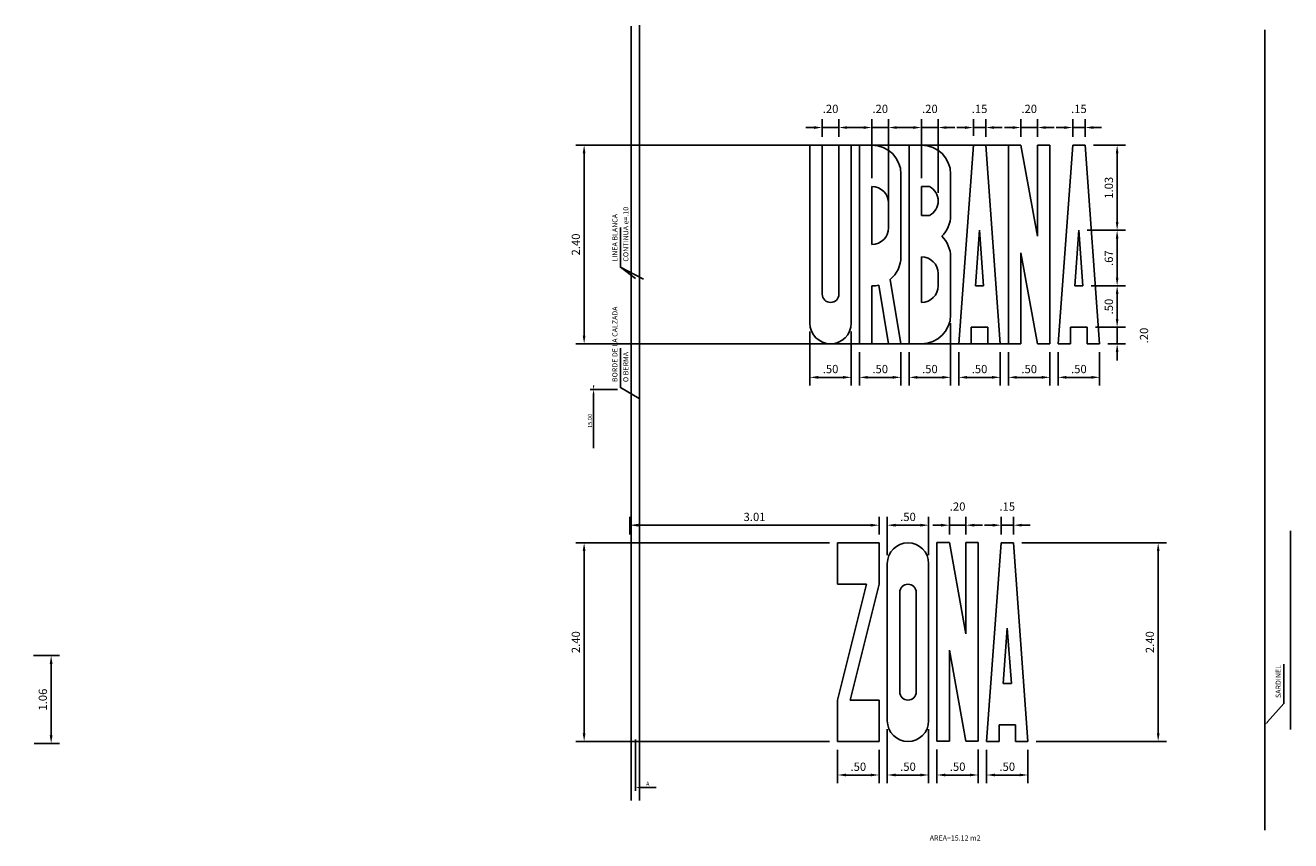
# Model space of a CAD drawing. Units: millimetres. Extents: x 1402.9 to 1418.2, y 959.9 to 979.6.
# Drawn here: x 1402.9 to 1418.2, y 969.8 to 979.6 of the extents above; entities that cross this region are included whole.
import ezdxf
from ezdxf.enums import TextEntityAlignment as Align

# ---------------------------------------------------------------- set-up
doc = ezdxf.new("R2010")
doc.units = ezdxf.units.MM
for name, color, linetype in [('ACOTA', 4, 'Continuous'), ('CASCO', 2, 'Continuous'), ('LETRAS', 1, 'Continuous'), ('TEXTO25', 7, 'Continuous'), ('TEXTO50', 7, 'Continuous'), ('TITULO', 4, 'Continuous')]:
    doc.layers.add(name, color=color, linetype=linetype)
doc.styles.add('01COTAS', font='romans.shx')
doc.styles.add('ROMANS', font='ROMANS.shx', dxfattribs={"height": 0.15})
doc.styles.add('TEXTO25', font='romans.shx', dxfattribs={"height": 0.05})
doc.dimstyles.new('DIM-50A-PLANTA', dxfattribs={"dimscale": 0.05, "dimtxt": 2, "dimasz": 2, "dimexe": 2, "dimexo": 2, "dimgap": 1, "dimtad": 1, "dimzin": 4, "dimdsep": 46, "dimtxsty": '01COTAS', "dimcen": 25, "dimclrd": 9, "dimclre": 9, "dimclrt": 7, "dimadec": 0, "dimazin": 0, "dimtfac": 1, "dimtmove": 2, "dimatfit": 3, "dimfxl": 1, "dimtolj": 1, "dimtzin": 0, "dimarcsym": 0})

# ---------------------------------------------------------------- blocks, each defined once
blk = doc.blocks.new('A$C1146749E')
at = {"layer": 'LETRAS'}
for p, q in [((0, 0), (0.175, 2.4)), ((0.325, 2.4), (0.175, 2.4)), ((0.325, 2.4), (0.5, 0)), ((0.201, 0.7), (0.25, 1.371)), ((0.25, 1.371), (0.299, 0.7)), ((0.299, 0.7), (0.201, 0.7)), ((0.15, 0), (0.15, 0.2)), ((0.35, 0.2), (0.15, 0.2)), ((0.35, 0.2), (0.35, 0)), ((0, 0), (0.15, 0)), ((0.35, 0), (0.5, 0))]:
    blk.add_line(p, q, dxfattribs=at)
blk = doc.blocks.new('A$C616B3E1A')
at = {"layer": 'LETRAS'}
for p, q in [((0, 0), (0, 2.4)), ((0, 2.4), (0.15, 2.4)), ((0.15, 2.4), (0.35, 1.3)), ((0.35, 2.4), (0.5, 2.4)), ((0.35, 2.4), (0.35, 1.3)), ((0.5, 0), (0.5, 2.4)), ((0.15, 0), (0.15, 1.1)), ((0.15, 1.1), (0.35, 0)), ((0, 0), (0.15, 0)), ((0.5, 0), (0.35, 0))]:
    blk.add_line(p, q, dxfattribs=at)
blk = doc.blocks.new('A$C04DF1EE4')
at = {"layer": 'LETRAS'}
for p, q in [((0, 0.25), (0, 2.15)), ((0.5, 2.15), (0.5, 0.25)), ((0.15, 0.6), (0.15, 1.8)), ((0.35, 1.8), (0.35, 0.6))]:
    blk.add_line(p, q, dxfattribs=at)
for centre, radius, start, end in [((0.25, 2.15), 0.25, 0, 180), ((0.25, 1.8), 0.1, 0, 180), ((0.25, 0.6), 0.1, 180, 0), ((0.25, 0.25), 0.25, 180, 0)]:
    blk.add_arc(centre, radius, start, end, dxfattribs=at)
blk = doc.blocks.new('A$C45075666')
at = {"layer": 'LETRAS'}
for p, q in [((0, 2.4), (0, 1.9)), ((0, 2.4), (0.5, 2.4)), ((0.5, 2.4), (0.5, 1.9)), ((0, 1.9), (0.35, 1.9)), ((0, 0.5), (0.35, 1.9)), ((0.5, 1.9), (0.15, 0.5)), ((0, 0.5), (0, 0)), ((0.5, 0.5), (0.15, 0.5)), ((0.5, 0), (0.5, 0.5)), ((0, 0), (0.5, 0))]:
    blk.add_line(p, q, dxfattribs=at)
blk = doc.blocks.new('A$C0CDA4899')
at = {"layer": 'LETRAS'}
for p, q in [((0, 0), (0, 2.4)), ((0, 2.4), (0.15, 2.4)), ((0.15, 2.4), (0, 2.4)), ((0.5, 1.55), (0.5, 2.05)), ((0.15, 1.9), (0.15, 1.55)), ((0.15, 1.9), (0.247, 1.9)), ((0.15, 1.55), (0.247, 1.55)), ((0.15, 1.05), (0.15, 0.5)), ((0.5, 0.35), (0.5, 1.05)), ((0.35, 0.85), (0.35, 0.7)), ((0.15, 0), (0, 0)), ((0, 0), (0.15, 0))]:
    blk.add_line(p, q, dxfattribs=at)
for centre, radius, start, end in [((0.15, 2.05), 0.35, 0, 90), ((0.15, 1.725), 0.2, 298.955, 61.045), ((0.15, 1.55), 0.35, 314.4153, 0), ((0.15, 1.05), 0.35, 0, 45.5847), ((0.15, 0.85), 0.2, 0, 90), ((0.15, 0.7), 0.2, 270, 0), ((0.15, 0.35), 0.35, 270, 0)]:
    blk.add_arc(centre, radius, start, end, dxfattribs=at)
blk = doc.blocks.new('A$C27015693')
at = {"layer": 'LETRAS'}
for p, q in [((0, 0), (0, 2.4)), ((0.15, 2.4), (0, 2.4)), ((0.5, 1.05), (0.5, 2.05)), ((0.15, 1.7), (0.15, 1.9)), ((0.15, 1.9), (0.15, 1.7)), ((0.15, 1.9), (0.15, 1.2)), ((0.35, 1.7), (0.35, 1.4)), ((0.5, 0), (0.37, 0.778)), ((0.15, 0), (0.15, 0.7)), ((0.35, 0), (0.232, 0.71)), ((0, 0), (0.15, 0)), ((0.5, 0), (0.35, 0))]:
    blk.add_line(p, q, dxfattribs=at)
for centre, radius, start, end in [((0.15, 2.05), 0.35, 0, 90), ((0.15, 1.7), 0.2, 0, 90), ((0.15, 1.4), 0.2, 270, 0), ((0.15, 1.05), 0.35, 309.0132, 0), ((0.15, 1.05), 0.35, 270, 283.5025)]:
    blk.add_arc(centre, radius, start, end, dxfattribs=at)
blk = doc.blocks.new('A$C062B1107')
at = {"layer": 'LETRAS'}
for p, q in [((0, 0.25), (0, 2.4)), ((0, 2.4), (0.15, 2.4)), ((0.15, 0.6), (0.15, 2.4)), ((0.35, 2.4), (0.35, 0.6)), ((0.35, 2.4), (0.5, 2.4)), ((0.5, 2.4), (0.5, 0.25))]:
    blk.add_line(p, q, dxfattribs=at)
for centre, radius in [((0.25, 0.6), 0.1), ((0.25, 0.25), 0.25)]:
    blk.add_arc(centre, radius, 180, 0, dxfattribs=at)
blk = doc.blocks.new('*D13')
at = {"layer": 'ACOTA', "color": 9, "lineweight": -2}
for p, q in [((1403.028, 971.991), (1403.34, 971.991)), ((1403.24, 971.028), (1403.24, 971.891)), ((1403.036, 970.928), (1403.34, 970.928))]:
    blk.add_line(p, q, dxfattribs=at)
at = {"layer": 'ACOTA', "color": 9}
for points in [[(1403.223, 971.891), (1403.257, 971.891), (1403.24, 971.991)], [(1403.223, 971.028), (1403.257, 971.028), (1403.24, 970.928)]]:
    blk.add_solid(points, dxfattribs=at)
at = {"layer": 'DEFPOINTS', "color": 0}
for p in [(1402.928, 971.991), (1403.24, 971.991), (1402.936, 970.928)]:
    blk.add_point(p, dxfattribs=at)
at = {"layer": 'ACOTA', "color": 7, "insert": (1403.14, 971.459), "char_height": 0.1, "attachment_point": 5, "rotation": 90, "style": '01COTAS'}
blk.add_mtext('\\A1;1.06', dxfattribs=at)
blk = doc.blocks.new('*D14')
at = {"color": 9, "lineweight": -2}
for p, q in [((1412.643, 973.353), (1409.58, 973.353)), ((1409.68, 973.253), (1409.68, 971.053)), ((1412.643, 970.953), (1409.58, 970.953))]:
    blk.add_line(p, q, dxfattribs=at)
at = {"color": 9}
for points in [[(1409.663, 973.253), (1409.697, 973.253), (1409.68, 973.353)], [(1409.663, 971.053), (1409.697, 971.053), (1409.68, 970.953)]]:
    blk.add_solid(points, dxfattribs=at)
at = {"layer": 'DEFPOINTS', "color": 0}
for p in [(1412.743, 973.353), (1409.68, 970.953), (1412.743, 970.953)]:
    blk.add_point(p, dxfattribs=at)
at = {"color": 7, "insert": (1409.58, 972.153), "char_height": 0.1, "attachment_point": 5, "rotation": 90, "style": '01COTAS'}
blk.add_mtext('\\A1;2.40', dxfattribs=at)
blk = doc.blocks.new('*D18')
at = {"color": 9, "lineweight": -2}
for p, q in [((1412.743, 970.853), (1412.743, 970.448)), ((1413.243, 970.853), (1413.243, 970.448)), ((1412.843, 970.548), (1413.143, 970.548))]:
    blk.add_line(p, q, dxfattribs=at)
at = {"color": 9}
for points in [[(1412.843, 970.565), (1412.843, 970.532), (1412.743, 970.548)], [(1413.143, 970.565), (1413.143, 970.532), (1413.243, 970.548)]]:
    blk.add_solid(points, dxfattribs=at)
at = {"layer": 'DEFPOINTS', "color": 0}
for p in [(1412.743, 970.953), (1413.243, 970.953), (1413.243, 970.548)]:
    blk.add_point(p, dxfattribs=at)
at = {"color": 7, "insert": (1412.993, 970.648), "char_height": 0.1, "attachment_point": 5, "style": '01COTAS'}
blk.add_mtext('\\A1;.50', dxfattribs=at)
blk = doc.blocks.new('*D19')
at = {"color": 9, "lineweight": -2}
for p, q in [((1413.343, 971.103), (1413.343, 970.448)), ((1413.843, 971.103), (1413.843, 970.448)), ((1413.443, 970.548), (1413.743, 970.548))]:
    blk.add_line(p, q, dxfattribs=at)
at = {"color": 9}
for points in [[(1413.443, 970.565), (1413.443, 970.532), (1413.343, 970.548)], [(1413.743, 970.565), (1413.743, 970.532), (1413.843, 970.548)]]:
    blk.add_solid(points, dxfattribs=at)
at = {"layer": 'DEFPOINTS', "color": 0}
for p in [(1413.343, 971.203), (1413.843, 971.203), (1413.843, 970.548)]:
    blk.add_point(p, dxfattribs=at)
at = {"color": 7, "insert": (1413.593, 970.648), "char_height": 0.1, "attachment_point": 5, "style": '01COTAS'}
blk.add_mtext('\\A1;.50', dxfattribs=at)
blk = doc.blocks.new('*D20')
at = {"color": 9, "lineweight": -2}
for p, q in [((1413.943, 970.855), (1413.943, 970.448)), ((1414.443, 970.855), (1414.443, 970.448)), ((1414.043, 970.548), (1414.343, 970.548))]:
    blk.add_line(p, q, dxfattribs=at)
at = {"color": 9}
for points in [[(1414.043, 970.565), (1414.043, 970.532), (1413.943, 970.548)], [(1414.343, 970.565), (1414.343, 970.532), (1414.443, 970.548)]]:
    blk.add_solid(points, dxfattribs=at)
at = {"layer": 'DEFPOINTS', "color": 0}
for p in [(1413.943, 970.955), (1414.443, 970.955), (1414.443, 970.548)]:
    blk.add_point(p, dxfattribs=at)
at = {"color": 7, "insert": (1414.193, 970.648), "char_height": 0.1, "attachment_point": 5, "style": '01COTAS'}
blk.add_mtext('\\A1;.50', dxfattribs=at)
blk = doc.blocks.new('*D21')
at = {"color": 9, "lineweight": -2}
for p, q in [((1414.543, 970.853), (1414.543, 970.448)), ((1415.043, 970.853), (1415.043, 970.448)), ((1414.643, 970.548), (1414.943, 970.548))]:
    blk.add_line(p, q, dxfattribs=at)
at = {"color": 9}
for points in [[(1414.643, 970.565), (1414.643, 970.532), (1414.543, 970.548)], [(1414.943, 970.565), (1414.943, 970.532), (1415.043, 970.548)]]:
    blk.add_solid(points, dxfattribs=at)
at = {"layer": 'DEFPOINTS', "color": 0}
for p in [(1414.543, 970.953), (1415.043, 970.953), (1415.043, 970.548)]:
    blk.add_point(p, dxfattribs=at)
at = {"color": 7, "insert": (1414.793, 970.648), "char_height": 0.1, "attachment_point": 5, "style": '01COTAS'}
blk.add_mtext('\\A1;.50', dxfattribs=at)
blk = doc.blocks.new('*D22')
at = {"color": 9, "lineweight": -2}
for p, q in [((1412.408, 975.907), (1412.408, 975.252)), ((1412.908, 975.907), (1412.908, 975.252)), ((1412.508, 975.352), (1412.808, 975.352))]:
    blk.add_line(p, q, dxfattribs=at)
at = {"color": 9}
for points in [[(1412.508, 975.369), (1412.508, 975.335), (1412.408, 975.352)], [(1412.808, 975.369), (1412.808, 975.335), (1412.908, 975.352)]]:
    blk.add_solid(points, dxfattribs=at)
at = {"layer": 'DEFPOINTS', "color": 0}
for p in [(1412.408, 976.007), (1412.908, 976.007), (1412.908, 975.352)]:
    blk.add_point(p, dxfattribs=at)
at = {"color": 7, "insert": (1412.658, 975.452), "char_height": 0.1, "attachment_point": 5, "style": '01COTAS'}
blk.add_mtext('\\A1;.50', dxfattribs=at)
blk = doc.blocks.new('*D23')
at = {"color": 9, "lineweight": -2}
for p, q in [((1413.008, 975.657), (1413.008, 975.252)), ((1413.508, 975.657), (1413.508, 975.252)), ((1413.108, 975.352), (1413.408, 975.352))]:
    blk.add_line(p, q, dxfattribs=at)
at = {"color": 9}
for points in [[(1413.108, 975.369), (1413.108, 975.335), (1413.008, 975.352)], [(1413.408, 975.369), (1413.408, 975.335), (1413.508, 975.352)]]:
    blk.add_solid(points, dxfattribs=at)
at = {"layer": 'DEFPOINTS', "color": 0}
for p in [(1413.008, 975.757), (1413.508, 975.757), (1413.508, 975.352)]:
    blk.add_point(p, dxfattribs=at)
at = {"color": 7, "insert": (1413.258, 975.452), "char_height": 0.1, "attachment_point": 5, "style": '01COTAS'}
blk.add_mtext('\\A1;.50', dxfattribs=at)
blk = doc.blocks.new('*D24')
at = {"color": 9, "lineweight": -2}
for p, q in [((1414.108, 976.007), (1414.108, 975.252)), ((1413.608, 975.657), (1413.608, 975.252)), ((1413.708, 975.352), (1414.008, 975.352))]:
    blk.add_line(p, q, dxfattribs=at)
at = {"color": 9}
for points in [[(1413.708, 975.369), (1413.708, 975.335), (1413.608, 975.352)], [(1414.008, 975.369), (1414.008, 975.335), (1414.108, 975.352)]]:
    blk.add_solid(points, dxfattribs=at)
at = {"layer": 'DEFPOINTS', "color": 0}
for p in [(1414.108, 976.107), (1413.608, 975.757), (1414.108, 975.352)]:
    blk.add_point(p, dxfattribs=at)
at = {"color": 7, "insert": (1413.858, 975.452), "char_height": 0.1, "attachment_point": 5, "style": '01COTAS'}
blk.add_mtext('\\A1;.50', dxfattribs=at)
blk = doc.blocks.new('*D25')
at = {"color": 9, "lineweight": -2}
for p, q in [((1414.208, 975.657), (1414.208, 975.252)), ((1414.708, 975.657), (1414.708, 975.252)), ((1414.308, 975.352), (1414.608, 975.352))]:
    blk.add_line(p, q, dxfattribs=at)
at = {"color": 9}
for points in [[(1414.308, 975.369), (1414.308, 975.335), (1414.208, 975.352)], [(1414.608, 975.369), (1414.608, 975.335), (1414.708, 975.352)]]:
    blk.add_solid(points, dxfattribs=at)
at = {"layer": 'DEFPOINTS', "color": 0}
for p in [(1414.208, 975.757), (1414.708, 975.757), (1414.708, 975.352)]:
    blk.add_point(p, dxfattribs=at)
at = {"color": 7, "insert": (1414.458, 975.452), "char_height": 0.1, "attachment_point": 5, "style": '01COTAS'}
blk.add_mtext('\\A1;.50', dxfattribs=at)
blk = doc.blocks.new('*D26')
at = {"color": 9, "lineweight": -2}
for p, q in [((1414.808, 975.657), (1414.808, 975.252)), ((1415.308, 975.657), (1415.308, 975.252)), ((1414.908, 975.352), (1415.208, 975.352))]:
    blk.add_line(p, q, dxfattribs=at)
at = {"color": 9}
for points in [[(1414.908, 975.369), (1414.908, 975.335), (1414.808, 975.352)], [(1415.208, 975.369), (1415.208, 975.335), (1415.308, 975.352)]]:
    blk.add_solid(points, dxfattribs=at)
at = {"layer": 'DEFPOINTS', "color": 0}
for p in [(1414.808, 975.757), (1415.308, 975.757), (1415.308, 975.352)]:
    blk.add_point(p, dxfattribs=at)
at = {"color": 7, "insert": (1415.058, 975.452), "char_height": 0.1, "attachment_point": 5, "style": '01COTAS'}
blk.add_mtext('\\A1;.50', dxfattribs=at)
blk = doc.blocks.new('*D27')
at = {"color": 9, "lineweight": -2}
for p, q in [((1415.408, 975.657), (1415.408, 975.252)), ((1415.908, 975.657), (1415.908, 975.252)), ((1415.508, 975.352), (1415.808, 975.352))]:
    blk.add_line(p, q, dxfattribs=at)
at = {"color": 9}
for points in [[(1415.508, 975.369), (1415.508, 975.335), (1415.408, 975.352)], [(1415.808, 975.369), (1415.808, 975.335), (1415.908, 975.352)]]:
    blk.add_solid(points, dxfattribs=at)
at = {"layer": 'DEFPOINTS', "color": 0}
for p in [(1415.408, 975.757), (1415.908, 975.757), (1415.908, 975.352)]:
    blk.add_point(p, dxfattribs=at)
at = {"color": 7, "insert": (1415.658, 975.452), "char_height": 0.1, "attachment_point": 5, "style": '01COTAS'}
blk.add_mtext('\\A1;.50', dxfattribs=at)
blk = doc.blocks.new('*D28')
at = {"color": 9, "lineweight": -2}
for p, q in [((1416.12, 976.057), (1416.12, 976.157)), ((1415.858, 975.957), (1416.22, 975.957)), ((1416.12, 975.757), (1416.12, 975.957)), ((1416.008, 975.757), (1416.22, 975.757)), ((1416.12, 975.657), (1416.12, 975.557))]:
    blk.add_line(p, q, dxfattribs=at)
at = {"color": 9}
for points in [[(1416.104, 976.057), (1416.137, 976.057), (1416.12, 975.957)], [(1416.104, 975.657), (1416.137, 975.657), (1416.12, 975.757)]]:
    blk.add_solid(points, dxfattribs=at)
at = {"layer": 'DEFPOINTS', "color": 0}
for p in [(1415.758, 975.957), (1416.12, 975.957), (1415.908, 975.757)]:
    blk.add_point(p, dxfattribs=at)
at = {"color": 7, "insert": (1416.445, 975.857), "char_height": 0.1, "attachment_point": 5, "rotation": 90, "style": '01COTAS'}
blk.add_mtext('\\A1;.20', dxfattribs=at)
blk = doc.blocks.new('*D29')
at = {"color": 9, "lineweight": -2}
for p, q in [((1415.807, 976.457), (1416.22, 976.457)), ((1416.12, 976.057), (1416.12, 976.357)), ((1415.858, 975.957), (1416.22, 975.957))]:
    blk.add_line(p, q, dxfattribs=at)
at = {"color": 9}
for points in [[(1416.104, 976.357), (1416.137, 976.357), (1416.12, 976.457)], [(1416.104, 976.057), (1416.137, 976.057), (1416.12, 975.957)]]:
    blk.add_solid(points, dxfattribs=at)
at = {"layer": 'DEFPOINTS', "color": 0}
for p in [(1415.707, 976.457), (1416.12, 976.457), (1415.758, 975.957)]:
    blk.add_point(p, dxfattribs=at)
at = {"color": 7, "insert": (1416.02, 976.207), "char_height": 0.1, "attachment_point": 5, "rotation": 90, "style": '01COTAS'}
blk.add_mtext('\\A1;.50', dxfattribs=at)
blk = doc.blocks.new('*D30')
at = {"color": 9, "lineweight": -2}
for p, q in [((1415.758, 977.128), (1416.22, 977.128)), ((1416.12, 976.557), (1416.12, 977.028)), ((1415.807, 976.457), (1416.22, 976.457))]:
    blk.add_line(p, q, dxfattribs=at)
at = {"color": 9}
for points in [[(1416.104, 977.028), (1416.137, 977.028), (1416.12, 977.128)], [(1416.104, 976.557), (1416.137, 976.557), (1416.12, 976.457)]]:
    blk.add_solid(points, dxfattribs=at)
at = {"layer": 'DEFPOINTS', "color": 0}
for p in [(1415.658, 977.128), (1416.12, 977.128), (1415.707, 976.457)]:
    blk.add_point(p, dxfattribs=at)
at = {"color": 7, "insert": (1416.02, 976.792), "char_height": 0.1, "attachment_point": 5, "rotation": 90, "style": '01COTAS'}
blk.add_mtext('\\A1;.67', dxfattribs=at)
blk = doc.blocks.new('*D31')
at = {"color": 9, "lineweight": -2}
for p, q in [((1415.833, 978.157), (1416.22, 978.157)), ((1416.12, 978.057), (1416.12, 977.228)), ((1415.758, 977.128), (1416.22, 977.128))]:
    blk.add_line(p, q, dxfattribs=at)
at = {"color": 9}
for points in [[(1416.104, 978.057), (1416.137, 978.057), (1416.12, 978.157)], [(1416.104, 977.228), (1416.137, 977.228), (1416.12, 977.128)]]:
    blk.add_solid(points, dxfattribs=at)
at = {"layer": 'DEFPOINTS', "color": 0}
for p in [(1415.733, 978.157), (1415.658, 977.128), (1416.12, 977.128)]:
    blk.add_point(p, dxfattribs=at)
at = {"color": 7, "insert": (1416.02, 977.642), "char_height": 0.1, "attachment_point": 5, "rotation": 90, "style": '01COTAS'}
blk.add_mtext('\\A1;1.03', dxfattribs=at)
blk = doc.blocks.new('*D32')
at = {"color": 9, "lineweight": -2}
for p, q in [((1415.583, 978.257), (1415.583, 978.47)), ((1415.733, 978.257), (1415.733, 978.47)), ((1415.483, 978.37), (1415.383, 978.37)), ((1415.733, 978.37), (1415.583, 978.37)), ((1415.833, 978.37), (1415.933, 978.37))]:
    blk.add_line(p, q, dxfattribs=at)
at = {"color": 9}
for points in [[(1415.483, 978.386), (1415.483, 978.353), (1415.583, 978.37)], [(1415.833, 978.386), (1415.833, 978.353), (1415.733, 978.37)]]:
    blk.add_solid(points, dxfattribs=at)
at = {"layer": 'DEFPOINTS', "color": 0}
for p in [(1415.583, 978.37), (1415.583, 978.157), (1415.733, 978.157)]:
    blk.add_point(p, dxfattribs=at)
at = {"color": 7, "insert": (1415.658, 978.595), "char_height": 0.1, "attachment_point": 5, "style": '01COTAS'}
blk.add_mtext('\\A1;.15', dxfattribs=at)
blk = doc.blocks.new('*D33')
at = {"color": 9, "lineweight": -2}
for p, q in [((1414.958, 978.257), (1414.958, 978.47)), ((1415.158, 978.257), (1415.158, 978.47)), ((1414.858, 978.37), (1414.758, 978.37)), ((1415.158, 978.37), (1414.958, 978.37)), ((1415.258, 978.37), (1415.358, 978.37))]:
    blk.add_line(p, q, dxfattribs=at)
at = {"color": 9}
for points in [[(1414.858, 978.386), (1414.858, 978.353), (1414.958, 978.37)], [(1415.258, 978.386), (1415.258, 978.353), (1415.158, 978.37)]]:
    blk.add_solid(points, dxfattribs=at)
at = {"layer": 'DEFPOINTS', "color": 0}
for p in [(1414.958, 978.37), (1414.958, 978.157), (1415.158, 978.157)]:
    blk.add_point(p, dxfattribs=at)
at = {"color": 7, "insert": (1415.058, 978.595), "char_height": 0.1, "attachment_point": 5, "style": '01COTAS'}
blk.add_mtext('\\A1;.20', dxfattribs=at)
blk = doc.blocks.new('*D34')
at = {"color": 9, "lineweight": -2}
for p, q in [((1414.383, 978.268), (1414.383, 978.47)), ((1414.533, 978.257), (1414.533, 978.47)), ((1414.283, 978.37), (1414.183, 978.37)), ((1414.533, 978.37), (1414.383, 978.37)), ((1414.633, 978.37), (1414.733, 978.37))]:
    blk.add_line(p, q, dxfattribs=at)
at = {"color": 9}
for points in [[(1414.283, 978.386), (1414.283, 978.353), (1414.383, 978.37)], [(1414.633, 978.386), (1414.633, 978.353), (1414.533, 978.37)]]:
    blk.add_solid(points, dxfattribs=at)
at = {"layer": 'DEFPOINTS', "color": 0}
for p in [(1414.383, 978.37), (1414.383, 978.168), (1414.533, 978.157)]:
    blk.add_point(p, dxfattribs=at)
at = {"color": 7, "insert": (1414.458, 978.595), "char_height": 0.1, "attachment_point": 5, "style": '01COTAS'}
blk.add_mtext('\\A1;.15', dxfattribs=at)
blk = doc.blocks.new('*D35')
at = {"color": 9, "lineweight": -2}
for p, q in [((1413.758, 977.757), (1413.758, 978.47)), ((1413.958, 977.582), (1413.958, 978.47)), ((1413.658, 978.37), (1413.558, 978.37)), ((1413.758, 978.37), (1413.958, 978.37)), ((1414.058, 978.37), (1414.158, 978.37))]:
    blk.add_line(p, q, dxfattribs=at)
at = {"color": 9}
for points in [[(1413.658, 978.386), (1413.658, 978.353), (1413.758, 978.37)], [(1414.058, 978.386), (1414.058, 978.353), (1413.958, 978.37)]]:
    blk.add_solid(points, dxfattribs=at)
at = {"layer": 'DEFPOINTS', "color": 0}
for p in [(1413.958, 978.37), (1413.758, 977.657), (1413.958, 977.482)]:
    blk.add_point(p, dxfattribs=at)
at = {"color": 7, "insert": (1413.858, 978.595), "char_height": 0.1, "attachment_point": 5, "style": '01COTAS'}
blk.add_mtext('\\A1;.20', dxfattribs=at)
blk = doc.blocks.new('*D36')
at = {"color": 9, "lineweight": -2}
for p, q in [((1413.158, 977.757), (1413.158, 978.47)), ((1413.358, 977.407), (1413.358, 978.47)), ((1413.058, 978.37), (1412.958, 978.37)), ((1413.158, 978.37), (1413.358, 978.37)), ((1413.458, 978.37), (1413.558, 978.37))]:
    blk.add_line(p, q, dxfattribs=at)
at = {"color": 9}
for points in [[(1413.058, 978.386), (1413.058, 978.353), (1413.158, 978.37)], [(1413.458, 978.386), (1413.458, 978.353), (1413.358, 978.37)]]:
    blk.add_solid(points, dxfattribs=at)
at = {"layer": 'DEFPOINTS', "color": 0}
for p in [(1413.358, 978.37), (1413.158, 977.657), (1413.358, 977.307)]:
    blk.add_point(p, dxfattribs=at)
at = {"color": 7, "insert": (1413.258, 978.595), "char_height": 0.1, "attachment_point": 5, "style": '01COTAS'}
blk.add_mtext('\\A1;.20', dxfattribs=at)
blk = doc.blocks.new('*D37')
at = {"color": 9, "lineweight": -2}
for p, q in [((1412.558, 978.257), (1412.558, 978.47)), ((1412.758, 978.257), (1412.758, 978.47)), ((1412.458, 978.37), (1412.358, 978.37)), ((1412.558, 978.37), (1412.758, 978.37)), ((1412.858, 978.37), (1412.958, 978.37))]:
    blk.add_line(p, q, dxfattribs=at)
at = {"color": 9}
for points in [[(1412.458, 978.386), (1412.458, 978.353), (1412.558, 978.37)], [(1412.858, 978.386), (1412.858, 978.353), (1412.758, 978.37)]]:
    blk.add_solid(points, dxfattribs=at)
at = {"layer": 'DEFPOINTS', "color": 0}
for p in [(1412.758, 978.37), (1412.558, 978.157), (1412.758, 978.157)]:
    blk.add_point(p, dxfattribs=at)
at = {"color": 7, "insert": (1412.658, 978.595), "char_height": 0.1, "attachment_point": 5, "style": '01COTAS'}
blk.add_mtext('\\A1;.20', dxfattribs=at)
blk = doc.blocks.new('*D38')
at = {"color": 9, "lineweight": -2}
for p, q in [((1414.718, 973.453), (1414.718, 973.666)), ((1414.868, 973.453), (1414.868, 973.666)), ((1414.618, 973.566), (1414.518, 973.566)), ((1414.718, 973.566), (1414.868, 973.566)), ((1414.968, 973.566), (1415.068, 973.566))]:
    blk.add_line(p, q, dxfattribs=at)
at = {"color": 9}
for points in [[(1414.618, 973.583), (1414.618, 973.549), (1414.718, 973.566)], [(1414.968, 973.583), (1414.968, 973.549), (1414.868, 973.566)]]:
    blk.add_solid(points, dxfattribs=at)
at = {"layer": 'DEFPOINTS', "color": 0}
for p in [(1414.868, 973.566), (1414.718, 973.353), (1414.868, 973.353)]:
    blk.add_point(p, dxfattribs=at)
at = {"color": 7, "insert": (1414.793, 973.791), "char_height": 0.1, "attachment_point": 5, "style": '01COTAS'}
blk.add_mtext('\\A1;.15', dxfattribs=at)
blk = doc.blocks.new('*D39')
at = {"color": 9, "lineweight": -2}
for p, q in [((1414.093, 973.455), (1414.093, 973.666)), ((1414.293, 973.455), (1414.293, 973.666)), ((1413.993, 973.566), (1413.893, 973.566)), ((1414.293, 973.566), (1414.093, 973.566)), ((1414.393, 973.566), (1414.493, 973.566))]:
    blk.add_line(p, q, dxfattribs=at)
at = {"color": 9}
for points in [[(1413.993, 973.583), (1413.993, 973.549), (1414.093, 973.566)], [(1414.393, 973.583), (1414.393, 973.549), (1414.293, 973.566)]]:
    blk.add_solid(points, dxfattribs=at)
at = {"layer": 'DEFPOINTS', "color": 0}
for p in [(1414.093, 973.566), (1414.093, 973.355), (1414.293, 973.355)]:
    blk.add_point(p, dxfattribs=at)
at = {"color": 7, "insert": (1414.193, 973.791), "char_height": 0.1, "attachment_point": 5, "style": '01COTAS'}
blk.add_mtext('\\A1;.20', dxfattribs=at)
blk = doc.blocks.new('*D40')
at = {"color": 9, "lineweight": -2}
for p, q in [((1413.343, 973.203), (1413.343, 973.666)), ((1413.843, 973.203), (1413.843, 973.666)), ((1413.743, 973.566), (1413.443, 973.566))]:
    blk.add_line(p, q, dxfattribs=at)
at = {"color": 9}
for points in [[(1413.443, 973.583), (1413.443, 973.549), (1413.343, 973.566)], [(1413.743, 973.583), (1413.743, 973.549), (1413.843, 973.566)]]:
    blk.add_solid(points, dxfattribs=at)
at = {"layer": 'DEFPOINTS', "color": 0}
for p in [(1413.343, 973.566), (1413.343, 973.103), (1413.843, 973.103)]:
    blk.add_point(p, dxfattribs=at)
at = {"color": 7, "insert": (1413.593, 973.666), "char_height": 0.1, "attachment_point": 5, "style": '01COTAS'}
blk.add_mtext('\\A1;.50', dxfattribs=at)
blk = doc.blocks.new('*D41')
at = {"color": 9, "lineweight": -2}
for p, q in [((1410.234, 973.453), (1410.234, 973.666)), ((1413.243, 973.453), (1413.243, 973.666)), ((1413.143, 973.566), (1410.334, 973.566))]:
    blk.add_line(p, q, dxfattribs=at)
at = {"color": 9}
for points in [[(1410.334, 973.583), (1410.334, 973.549), (1410.234, 973.566)], [(1413.143, 973.583), (1413.143, 973.549), (1413.243, 973.566)]]:
    blk.add_solid(points, dxfattribs=at)
at = {"layer": 'DEFPOINTS', "color": 0}
for p in [(1410.234, 973.566), (1410.234, 973.353), (1413.243, 973.353)]:
    blk.add_point(p, dxfattribs=at)
at = {"color": 7, "insert": (1411.739, 973.666), "char_height": 0.1, "attachment_point": 5, "style": '01COTAS'}
blk.add_mtext('\\A1;3.01', dxfattribs=at)
blk = doc.blocks.new('*D67')
at = {"color": 9, "lineweight": -2}
for p, q in [((1414.817, 978.157), (1409.58, 978.157)), ((1409.68, 978.057), (1409.68, 975.857)), ((1414.817, 975.757), (1409.58, 975.757))]:
    blk.add_line(p, q, dxfattribs=at)
at = {"color": 9}
for points in [[(1409.663, 978.057), (1409.697, 978.057), (1409.68, 978.157)], [(1409.663, 975.857), (1409.697, 975.857), (1409.68, 975.757)]]:
    blk.add_solid(points, dxfattribs=at)
at = {"layer": 'DEFPOINTS', "color": 0}
for p in [(1414.917, 978.157), (1409.68, 975.757), (1414.917, 975.757)]:
    blk.add_point(p, dxfattribs=at)
at = {"color": 7, "insert": (1409.58, 976.957), "char_height": 0.1, "attachment_point": 5, "rotation": 90, "style": '01COTAS'}
blk.add_mtext('\\A1;2.40', dxfattribs=at)
blk = doc.blocks.new('*D68')
at = {"color": 9, "lineweight": -2}
for p, q in [((1414.968, 973.353), (1416.716, 973.353)), ((1416.616, 973.253), (1416.616, 971.053)), ((1415.143, 970.953), (1416.716, 970.953))]:
    blk.add_line(p, q, dxfattribs=at)
at = {"color": 9}
for points in [[(1416.6, 973.253), (1416.633, 973.253), (1416.616, 973.353)], [(1416.6, 971.053), (1416.633, 971.053), (1416.616, 970.953)]]:
    blk.add_solid(points, dxfattribs=at)
at = {"layer": 'DEFPOINTS', "color": 0}
for p in [(1414.868, 973.353), (1415.043, 970.953), (1416.616, 970.953)]:
    blk.add_point(p, dxfattribs=at)
at = {"color": 7, "insert": (1416.516, 972.153), "char_height": 0.1, "attachment_point": 5, "rotation": 90, "style": '01COTAS'}
blk.add_mtext('\\A1;2.40', dxfattribs=at)

msp = doc.modelspace()

# ---------------------------------------------------------------- linework, layer by layer
msp.add_line((1418.217, 973.498), (1418.217, 971.098))
at = {"layer": 'CASCO', "color": 3}
for points in [[(1410.349, 970.239), (1410.349, 979.605)], [(1410.249, 970.239), (1410.249, 979.594), (1410.249, 979.594)], [(1417.904, 969.88), (1417.904, 979.549)]]:
    msp.add_lwpolyline(points, dxfattribs=at)
at = {"layer": 'TEXTO25', "color": 250, "extrusion": (0, 0, -1)}
for points in [[(-1410.396, 976.538), (-1410.119, 976.682), (-1410.119, 977.161)], [(-1410.3, 976.545), (-1410.119, 976.682), (-1410.119, 977.161)], [(-1410.347, 975.098), (-1410.119, 975.228), (-1410.119, 975.706)]]:
    msp.add_lwpolyline(points, dxfattribs=at)
at = {"layer": 'TEXTO25', "color": 250}
msp.add_lwpolyline([(1417.937, 971.189), (1418.135, 971.411), (1418.135, 971.889)], dxfattribs=at)
msp.add_solid([(1417.944, 971.183), (1417.904, 971.151), (1417.931, 971.194)], dxfattribs=at)
at = {"layer": 'TEXTO50', "color": 250}
for p, q in [((1410.082, 975.205), (1409.755, 975.205)), ((1410.082, 975.205), (1409.755, 975.205)), ((1409.795, 975.155), (1409.795, 974.497)), ((1410.299, 970.978), (1410.299, 970.358)), ((1410.349, 970.398), (1410.549, 970.398))]:
    msp.add_line(p, q, dxfattribs=at)
for points in [[(1409.786, 975.255), (1409.803, 975.255), (1409.795, 975.205)], [(1409.786, 975.155), (1409.803, 975.155), (1409.795, 975.205)], [(1410.349, 970.406), (1410.349, 970.389), (1410.299, 970.398)]]:
    msp.add_solid(points, dxfattribs=at)

# ---------------------------------------------------------------- block references
at = {"layer": 'LETRAS', "color": 6}
for name, p in [('A$C062B1107', (1412.408, 975.757)), ('A$C27015693', (1413.008, 975.757)), ('A$C0CDA4899', (1413.608, 975.757)), ('A$C1146749E', (1414.208, 975.757)), ('A$C616B3E1A', (1414.808, 975.757)), ('A$C1146749E', (1415.408, 975.757)), ('A$C45075666', (1412.743, 970.953)), ('A$C04DF1EE4', (1413.343, 970.953)), ('A$C616B3E1A', (1413.943, 970.955)), ('A$C1146749E', (1414.543, 970.953))]:
    msp.add_blockref(name, p, dxfattribs=at)

# ---------------------------------------------------------------- texts
at = {"layer": 'TEXTO25', "color": 3, "style": 'TEXTO25'}
for s, p in [('LINEA BLANCA', (1410.083, 976.75)), ('CONTINUA e=.10', (1410.215, 976.75)), ('BORDE DE LA CALZADA', (1410.083, 975.295)), ('O BERMA', (1410.215, 975.295)), ('SARDINEL', (1418.098, 971.478))]:
    msp.add_text(s, height=0.0625, rotation=90, dxfattribs=at).set_placement(p)
at = {"layer": 'TEXTO50', "color": 3, "insert": (1409.75, 974.826), "char_height": 0.05, "attachment_point": 5, "rotation": 90, "style": 'TEXTO25'}
msp.add_mtext('\\A1;15.00', dxfattribs=at)
at = {"layer": 'TEXTO50', "color": 3, "insert": (1410.449, 970.443), "char_height": 0.05, "attachment_point": 5, "style": 'TEXTO25'}
msp.add_mtext('\\A1;A', dxfattribs=at)
at = {"layer": 'TITULO', "color": 7, "style": 'ROMANS'}
msp.add_text('AREA=15.12 m2', height=0.0625, dxfattribs=at).set_placement((1414.163, 969.787), align=Align.MIDDLE_CENTER)

# ---------------------------------------------------------------- dimensions: what is measured, and where the dimension line sits
for base, p1, p2, picture, middle in [((1412.758, 978.37), (1412.558, 978.157), (1412.758, 978.157), '*D37', (1412.658, 978.595)), ((1413.358, 978.37), (1413.158, 977.657), (1413.358, 977.307), '*D36', (1413.258, 978.595)), ((1413.958, 978.37), (1413.758, 977.657), (1413.958, 977.482), '*D35', (1413.858, 978.595)), ((1414.383, 978.37), (1414.533, 978.157), (1414.383, 978.168), '*D34', (1414.458, 978.595)), ((1414.958, 978.37), (1415.158, 978.157), (1414.958, 978.157), '*D33', (1415.058, 978.595)), ((1415.583, 978.37), (1415.733, 978.157), (1415.583, 978.157), '*D32', (1415.658, 978.595)), ((1414.108, 975.352), (1413.608, 975.757), (1414.108, 976.107), '*D24', (1413.858, 975.452)), ((1412.908, 975.352), (1412.408, 976.007), (1412.908, 976.007), '*D22', (1412.658, 975.452)), ((1413.508, 975.352), (1413.008, 975.757), (1413.508, 975.757), '*D23', (1413.258, 975.452)), ((1414.708, 975.352), (1414.208, 975.757), (1414.708, 975.757), '*D25', (1414.458, 975.452)), ((1415.308, 975.352), (1414.808, 975.757), (1415.308, 975.757), '*D26', (1415.058, 975.452)), ((1415.908, 975.352), (1415.408, 975.757), (1415.908, 975.757), '*D27', (1415.658, 975.452)), ((1414.093, 973.566), (1414.293, 973.355), (1414.093, 973.355), '*D39', (1414.193, 973.791)), ((1414.868, 973.566), (1414.718, 973.353), (1414.868, 973.353), '*D38', (1414.793, 973.791)), ((1410.234, 973.566), (1413.243, 973.353), (1410.234, 973.353), '*D41', (1411.739, 973.666)), ((1413.343, 973.566), (1413.843, 973.103), (1413.343, 973.103), '*D40', (1413.593, 973.666)), ((1413.843, 970.548), (1413.343, 971.203), (1413.843, 971.203), '*D19', (1413.593, 970.648)), ((1413.243, 970.548), (1412.743, 970.953), (1413.243, 970.953), '*D18', (1412.993, 970.648)), ((1414.443, 970.548), (1413.943, 970.955), (1414.443, 970.955), '*D20', (1414.193, 970.648)), ((1415.043, 970.548), (1414.543, 970.953), (1415.043, 970.953), '*D21', (1414.793, 970.648))]:
    dim = msp.add_linear_dim(base=base, p1=p1, p2=p2, dimstyle='DIM-50A-PLANTA')
    dim.commit()
    dim.dimension.update_dxf_attribs({"geometry": picture, "text_midpoint": middle})
for base, p1, p2, picture, middle in [((1409.68, 975.757), (1414.917, 978.157), (1414.917, 975.757), '*D67', (1409.58, 976.957)), ((1416.12, 977.128), (1415.733, 978.157), (1415.658, 977.128), '*D31', (1416.02, 977.642)), ((1416.12, 977.128), (1415.707, 976.457), (1415.658, 977.128), '*D30', (1416.02, 976.792)), ((1416.12, 976.457), (1415.758, 975.957), (1415.707, 976.457), '*D29', (1416.02, 976.207)), ((1416.12, 975.957), (1415.908, 975.757), (1415.758, 975.957), '*D28', (1416.445, 975.857)), ((1409.68, 970.953), (1412.743, 973.353), (1412.743, 970.953), '*D14', (1409.58, 972.153)), ((1416.616, 970.953), (1414.868, 973.353), (1415.043, 970.953), '*D68', (1416.516, 972.153))]:
    dim = msp.add_linear_dim(base=base, p1=p1, p2=p2, angle=90, dimstyle='DIM-50A-PLANTA')
    dim.commit()
    dim.dimension.update_dxf_attribs({"geometry": picture, "text_midpoint": middle})
at = {"layer": 'ACOTA'}
dim = msp.add_linear_dim(base=(1403.24, 971.991), p1=(1402.936, 970.928), p2=(1402.928, 971.991), angle=90, dimstyle='DIM-50A-PLANTA', dxfattribs=at)
dim.commit()
dim.dimension.update_dxf_attribs({"geometry": '*D13', "text_midpoint": (1403.14, 971.459)})

doc.saveas('drawing.dxf')
